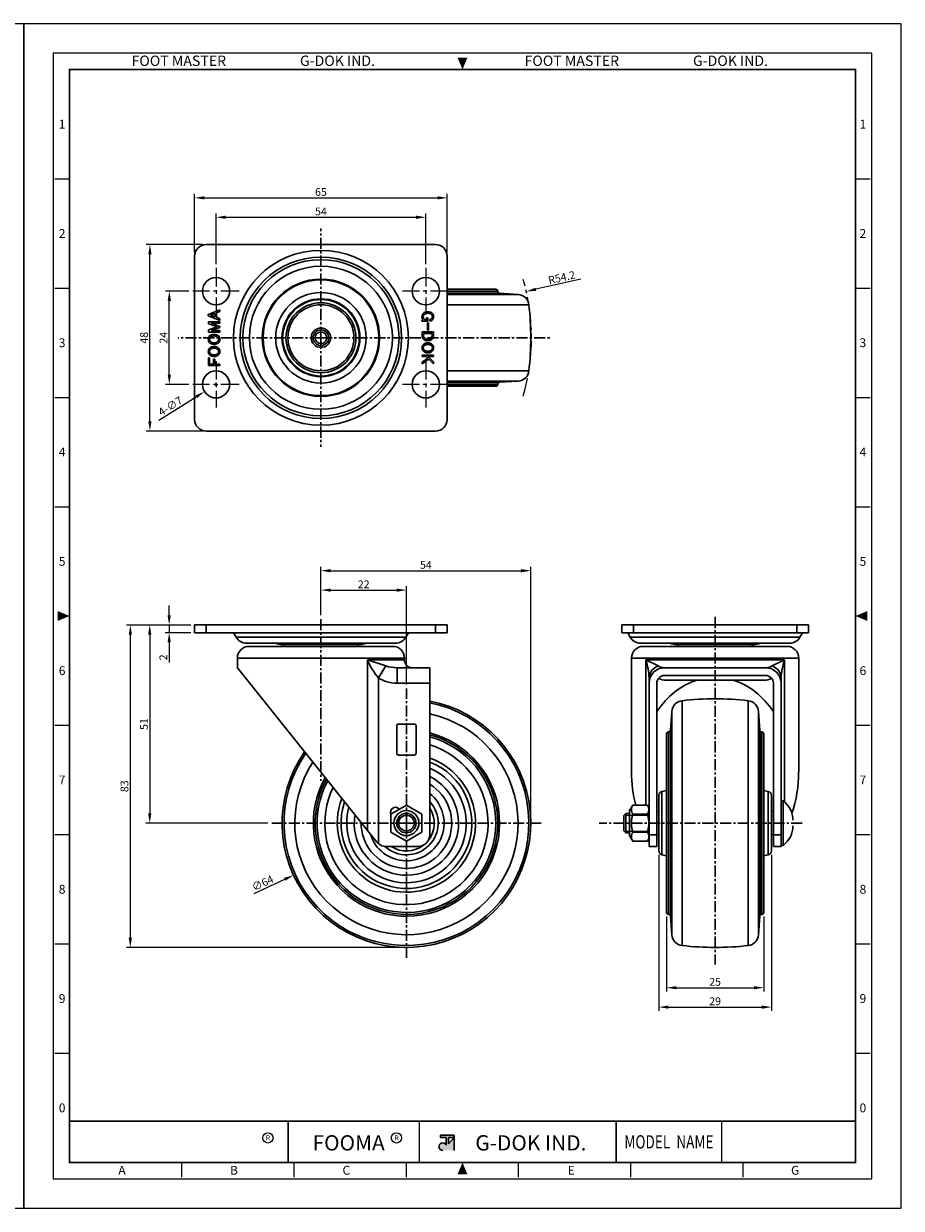
# Model space of a CAD drawing. Units: millimetres. Extents: x 0 to 1129, y 0 to 305.
# Drawn here: x 226 to 452, y 0 to 305 of the extents above; entities that cross this region are included whole.
import ezdxf
from ezdxf.enums import TextEntityAlignment as Align

# ---------------------------------------------------------------- set-up
doc = ezdxf.new("R2010")
doc.units = ezdxf.units.MM
doc.header["$LTSCALE"] = 0.3
for name, pattern in [('CENTER', [50.8, 31.75, -6.35, 6.35, -6.35]), ('HIDDEN2', [0.1875, 0.125, -0.0625]), ('PHANTOM2', [31.75, 15.875, -3.175, 3.175, -3.175, 3.175, -3.175])]:
    doc.linetypes.add(name, pattern=pattern)
doc.layers.get('0').update_dxf_attribs({"color": 3})
for name, color, linetype, lineweight in [('AM_4', 3, 'Continuous', 15), ('AM_7', 1, 'CENTER', 15), ('AM_VIS', 3, 'Continuous', 30)]:
    doc.layers.add(name, color=color, linetype=linetype, lineweight=lineweight)
doc.styles.add('DIM TEXT STYLE', font='romans.shx', dxfattribs={"oblique": 15, "bigfont": 'whgtxt.shx'})
doc.styles.add('GDD', font='romans.shx', dxfattribs={"oblique": 15, "bigfont": 'whgtxt.shx'})
doc.styles.add('SECTION', font='swissli.ttf', dxfattribs={"height": 3})
doc.styles.add('홈피용footmaster', font='txt')
doc.styles.add('홈피용이름', font='swissli.ttf')
doc.dimstyles.new('GDOK', dxfattribs={"dimscale": 2, "dimtxt": 2, "dimasz": 2.5, "dimexe": 1, "dimexo": 1, "dimgap": 0.5, "dimtad": 1, "dimdsep": 46, "dimtxsty": 'GDD', "dimcen": 0, "dimclrd": 1, "dimclre": 1, "dimclrt": 4, "dimazin": 2, "dimtfac": 0.5, "dimtmove": 0, "dimatfit": 3, "dimfxl": 1, "dimfrac": 2, "dimtolj": 1, "dimarcsym": 0})
doc.dimstyles.new('GDOK$0', dxfattribs={"dimscale": 2, "dimtxt": 2, "dimasz": 2, "dimexe": 1, "dimexo": 1, "dimtad": 1, "dimdsep": 46, "dimtxsty": 'DIM TEXT STYLE', "dimcen": 2, "dimclrd": 1, "dimclre": 1, "dimclrt": 4, "dimadec": 0, "dimazin": 0, "dimtm": 1e-09, "dimtfac": 0.5, "dimtmove": 0, "dimatfit": 3, "dimfxl": 1, "dimfrac": 2, "dimtolj": 1, "dimarcsym": 0})
doc.dimstyles.new('GDOK$3', dxfattribs={"dimscale": 2, "dimtxt": 2, "dimasz": 2.5, "dimexe": 1, "dimexo": 1, "dimgap": 0.5, "dimtad": 1, "dimdsep": 46, "dimtxsty": 'GDD', "dimcen": 0.5, "dimclrd": 1, "dimclre": 1, "dimclrt": 4, "dimazin": 2, "dimtfac": 0.5, "dimtofl": 0, "dimtmove": 0, "dimatfit": 3, "dimfxl": 1, "dimfrac": 2, "dimtolj": 1, "dimarcsym": 0})
doc.dimstyles.new('GDOK$4', dxfattribs={"dimscale": 2, "dimtxt": 2, "dimasz": 2.5, "dimexe": 1, "dimexo": 1, "dimgap": 0.5, "dimtad": 1, "dimdsep": 46, "dimtxsty": 'GDD', "dimcen": 0.5, "dimclrd": 1, "dimclre": 1, "dimclrt": 4, "dimazin": 2, "dimtfac": 0.5, "dimtofl": 0, "dimtmove": 0, "dimatfit": 3, "dimfxl": 1, "dimfrac": 2, "dimtolj": 1, "dimarcsym": 0})

# ---------------------------------------------------------------- blocks, each defined once
blk = doc.blocks.new('*D83')
at = {"color": 1, "lineweight": -2}
for p, q in [((268.37, 236.09), (262.33, 236.09)), ((263.33, 214.59), (263.33, 233.59)), ((268.37, 212.09), (262.33, 212.09))]:
    blk.add_line(p, q, dxfattribs=at)
at = {"color": 1}
for points in [[(262.91, 233.59), (263.75, 233.59), (263.33, 236.09)], [(262.91, 214.59), (263.75, 214.59), (263.33, 212.09)]]:
    blk.add_solid(points, dxfattribs=at)
at = {"layer": 'Defpoints', "color": 0}
for p in [(263.33, 236.09), (269.37, 236.09), (269.37, 212.09)]:
    blk.add_point(p, dxfattribs=at)
at = {"color": 4, "insert": (261.83, 224.09), "char_height": 2, "attachment_point": 5, "rotation": 90, "style": 'GDD'}
blk.add_mtext('\\A1;24', dxfattribs=at)
blk = doc.blocks.new('*D84')
at = {"color": 1, "lineweight": -2}
for p, q in [((271.85, 248.09), (257.33, 248.09)), ((258.33, 202.59), (258.33, 245.59)), ((271.85, 200.09), (257.33, 200.09))]:
    blk.add_line(p, q, dxfattribs=at)
at = {"color": 1}
for points in [[(257.91, 245.59), (258.75, 245.59), (258.33, 248.09)], [(257.91, 202.59), (258.75, 202.59), (258.33, 200.09)]]:
    blk.add_solid(points, dxfattribs=at)
at = {"layer": 'Defpoints', "color": 0}
for p in [(258.33, 248.09), (272.85, 248.09), (272.85, 200.09)]:
    blk.add_point(p, dxfattribs=at)
at = {"color": 4, "insert": (256.83, 224.09), "char_height": 2, "attachment_point": 5, "rotation": 90, "style": 'GDD'}
blk.add_mtext('\\A1;48', dxfattribs=at)
blk = doc.blocks.new('*D85')
at = {"color": 1, "lineweight": -2}
for p, q in [((275.35, 243.07), (275.35, 256.11)), ((277.85, 255.11), (326.85, 255.11)), ((329.35, 243.07), (329.35, 256.11))]:
    blk.add_line(p, q, dxfattribs=at)
at = {"color": 1}
for points in [[(277.85, 255.53), (277.85, 254.69), (275.35, 255.11)], [(326.85, 255.53), (326.85, 254.69), (329.35, 255.11)]]:
    blk.add_solid(points, dxfattribs=at)
at = {"layer": 'Defpoints', "color": 0}
for p in [(329.35, 255.11), (275.35, 242.07), (329.35, 242.07)]:
    blk.add_point(p, dxfattribs=at)
at = {"color": 4, "insert": (302.35, 256.61), "char_height": 2, "attachment_point": 5, "style": 'GDD'}
blk.add_mtext('\\A1;54', dxfattribs=at)
blk = doc.blocks.new('*D86')
at = {"color": 1, "lineweight": -2}
for p, q in [((269.85, 246.09), (269.85, 261.11)), ((272.35, 260.11), (332.35, 260.11)), ((334.85, 246.09), (334.85, 261.11))]:
    blk.add_line(p, q, dxfattribs=at)
at = {"color": 1}
for points in [[(272.35, 260.53), (272.35, 259.69), (269.85, 260.11)], [(332.35, 260.53), (332.35, 259.69), (334.85, 260.11)]]:
    blk.add_solid(points, dxfattribs=at)
at = {"layer": 'Defpoints', "color": 0}
for p in [(334.85, 260.11), (269.85, 245.09), (334.85, 245.09)]:
    blk.add_point(p, dxfattribs=at)
at = {"color": 4, "insert": (302.35, 261.61), "char_height": 2, "attachment_point": 5, "style": 'GDD'}
blk.add_mtext('\\A1;65', dxfattribs=at)
blk = doc.blocks.new('*D87')
at = {"color": 1, "lineweight": -2}
for p, q in [((274.85, 212.09), (275.85, 212.09)), ((275.35, 211.59), (275.35, 212.59)), ((260.62, 202.86), (270.26, 208.9))]:
    blk.add_line(p, q, dxfattribs=at)
at = {"color": 1}
blk.add_solid([(270.04, 209.26), (270.48, 208.55), (272.38, 210.23)], dxfattribs=at)
at = {"layer": 'Defpoints', "color": 0}
for p in [(278.31, 213.95), (272.38, 210.23)]:
    blk.add_point(p, dxfattribs=at)
at = {"color": 4, "insert": (263.59, 206.49), "char_height": 2, "attachment_point": 5, "rotation": 32.0708, "style": 'GDD'}
blk.add_mtext('\\A1;4-∅7', dxfattribs=at)
blk = doc.blocks.new('*D88')
at = {"color": 1, "lineweight": -2}
for p, q in [((369.19, 239.17), (357.65, 236.57)), ((301.85, 224.09), (302.85, 224.09)), ((302.35, 223.59), (302.35, 224.59))]:
    blk.add_line(p, q, dxfattribs=at)
at = {"color": 1}
blk.add_solid([(357.55, 236.97), (357.74, 236.16), (355.21, 236.01)], dxfattribs=at)
at = {"layer": 'Defpoints', "color": 0}
for p in [(355.21, 236.01), (302.35, 224.09)]:
    blk.add_point(p, dxfattribs=at)
at = {"color": 4, "insert": (364.31, 239.61), "char_height": 2, "attachment_point": 5, "rotation": 12.7131, "style": 'GDD'}
blk.add_mtext('\\A1;R54.2', dxfattribs=at)
blk = doc.blocks.new('*D89')
at = {"color": 1, "lineweight": -2}
for p, q in [((263.29, 152.65), (263.29, 155.15)), ((268.85, 150.15), (262.29, 150.15)), ((263.29, 150.15), (263.29, 148.15)), ((268.85, 148.15), (262.29, 148.15)), ((263.29, 145.65), (263.29, 140.48))]:
    blk.add_line(p, q, dxfattribs=at)
at = {"color": 1}
for points in [[(262.87, 152.65), (263.71, 152.65), (263.29, 150.15)], [(262.87, 145.65), (263.71, 145.65), (263.29, 148.15)]]:
    blk.add_solid(points, dxfattribs=at)
at = {"layer": 'Defpoints', "color": 0}
for p in [(269.85, 150.15), (263.29, 148.15), (269.85, 148.15)]:
    blk.add_point(p, dxfattribs=at)
at = {"color": 4, "insert": (261.79, 141.82), "char_height": 2, "attachment_point": 5, "rotation": 90, "style": 'GDD'}
blk.add_mtext('\\A1;2', dxfattribs=at)
blk = doc.blocks.new('*D90')
at = {"color": 1, "lineweight": -2}
for p, q in [((268.85, 150.15), (257.29, 150.15)), ((258.29, 147.65), (258.29, 101.65)), ((288.68, 99.15), (257.29, 99.15))]:
    blk.add_line(p, q, dxfattribs=at)
at = {"color": 1}
for points in [[(257.87, 147.65), (258.71, 147.65), (258.29, 150.15)], [(257.87, 101.65), (258.71, 101.65), (258.29, 99.15)]]:
    blk.add_solid(points, dxfattribs=at)
at = {"layer": 'Defpoints', "color": 0}
for p in [(269.85, 150.15), (258.29, 99.15), (289.68, 99.15)]:
    blk.add_point(p, dxfattribs=at)
at = {"color": 4, "insert": (256.79, 124.65), "char_height": 2, "attachment_point": 5, "rotation": 90, "style": 'GDD'}
blk.add_mtext('\\A1;51', dxfattribs=at)
blk = doc.blocks.new('*D91')
at = {"color": 1, "lineweight": -2}
for p, q in [((268.85, 150.15), (252.29, 150.15)), ((253.29, 147.65), (253.29, 69.65)), ((323.35, 67.15), (252.29, 67.15))]:
    blk.add_line(p, q, dxfattribs=at)
at = {"color": 1}
for points in [[(252.87, 147.65), (253.71, 147.65), (253.29, 150.15)], [(252.87, 69.65), (253.71, 69.65), (253.29, 67.15)]]:
    blk.add_solid(points, dxfattribs=at)
at = {"layer": 'Defpoints', "color": 0}
for p in [(269.85, 150.15), (253.29, 67.15), (324.35, 67.15)]:
    blk.add_point(p, dxfattribs=at)
at = {"color": 4, "insert": (251.79, 108.65), "char_height": 2, "attachment_point": 5, "rotation": 90, "style": 'GDD'}
blk.add_mtext('\\A1;83', dxfattribs=at)
blk = doc.blocks.new('*D92')
at = {"color": 1, "lineweight": -2}
for p, q in [((302.35, 152.65), (302.35, 160.13)), ((304.85, 159.13), (321.85, 159.13)), ((324.35, 134.82), (324.35, 160.13))]:
    blk.add_line(p, q, dxfattribs=at)
at = {"color": 1}
for points in [[(304.85, 159.55), (304.85, 158.71), (302.35, 159.13)], [(321.85, 159.55), (321.85, 158.71), (324.35, 159.13)]]:
    blk.add_solid(points, dxfattribs=at)
at = {"layer": 'Defpoints', "color": 0}
for p in [(324.35, 159.13), (302.35, 151.65), (324.35, 133.82)]:
    blk.add_point(p, dxfattribs=at)
at = {"color": 4, "insert": (313.35, 160.63), "char_height": 2, "attachment_point": 5, "style": 'GDD'}
blk.add_mtext('\\A1;22', dxfattribs=at)
blk = doc.blocks.new('*D93')
at = {"color": 1, "lineweight": -2}
for p, q in [((302.35, 152.65), (302.35, 165.13)), ((356.35, 100.15), (356.35, 165.13)), ((304.85, 164.13), (353.85, 164.13))]:
    blk.add_line(p, q, dxfattribs=at)
at = {"color": 1}
for points in [[(304.85, 164.55), (304.85, 163.71), (302.35, 164.13)], [(353.85, 164.55), (353.85, 163.71), (356.35, 164.13)]]:
    blk.add_solid(points, dxfattribs=at)
at = {"layer": 'Defpoints', "color": 0}
for p in [(356.35, 164.13), (302.35, 151.65), (356.35, 99.15)]:
    blk.add_point(p, dxfattribs=at)
at = {"color": 4, "insert": (329.35, 165.63), "char_height": 2, "attachment_point": 5, "style": 'GDD'}
blk.add_mtext('\\A1;54', dxfattribs=at)
blk = doc.blocks.new('*D94')
at = {"color": 1, "lineweight": -2}
for p, q in [((323.85, 99.15), (324.85, 99.15)), ((324.35, 98.65), (324.35, 99.65)), ((285.19, 81.07), (293.02, 84.69))]:
    blk.add_line(p, q, dxfattribs=at)
at = {"color": 1}
blk.add_solid([(292.85, 85.07), (293.2, 84.31), (295.29, 85.74)], dxfattribs=at)
at = {"layer": 'Defpoints', "color": 0}
for p in [(353.4, 112.57), (295.29, 85.74)]:
    blk.add_point(p, dxfattribs=at)
at = {"color": 4, "insert": (287.34, 83.72), "char_height": 2, "attachment_point": 5, "rotation": 24.7822, "style": 'GDD'}
blk.add_mtext('\\A1;∅64', dxfattribs=at)
blk = doc.blocks.new('*D130')
at = {"color": 1, "lineweight": -2}
for p, q in [((391.29, 75.15), (391.29, 55.79)), ((416.29, 75.15), (416.29, 55.79)), ((393.79, 56.79), (413.79, 56.79))]:
    blk.add_line(p, q, dxfattribs=at)
at = {"color": 1}
for points in [[(393.79, 57.2), (393.79, 56.37), (391.29, 56.79)], [(413.79, 57.2), (413.79, 56.37), (416.29, 56.79)]]:
    blk.add_solid(points, dxfattribs=at)
at = {"layer": 'Defpoints', "color": 0}
for p in [(391.29, 76.15), (416.29, 76.15), (416.29, 56.79)]:
    blk.add_point(p, dxfattribs=at)
at = {"color": 4, "insert": (403.79, 58.29), "char_height": 2, "attachment_point": 5, "style": 'GDD'}
blk.add_mtext('\\A1;25', dxfattribs=at)
blk = doc.blocks.new('*D131')
at = {"color": 1, "lineweight": -2}
for p, q in [((389.29, 90.98), (389.29, 50.79)), ((418.29, 90.98), (418.29, 50.79)), ((391.79, 51.79), (415.79, 51.79))]:
    blk.add_line(p, q, dxfattribs=at)
at = {"color": 1}
for points in [[(391.79, 52.2), (391.79, 51.37), (389.29, 51.79)], [(415.79, 52.2), (415.79, 51.37), (418.29, 51.79)]]:
    blk.add_solid(points, dxfattribs=at)
at = {"layer": 'Defpoints', "color": 0}
for p in [(389.29, 91.98), (418.29, 91.98), (418.29, 51.79)]:
    blk.add_point(p, dxfattribs=at)
at = {"color": 4, "insert": (403.79, 53.29), "char_height": 2, "attachment_point": 5, "style": 'GDD'}
blk.add_mtext('\\A1;29', dxfattribs=at)
blk = doc.blocks.new('FORMAT-홈피용-VER')
at = {"layer": 'AM_VIS'}
h = blk.add_hatch(color=1, dxfattribs=at)
h.paths.add_polyline_path([(143.76, 23.97), (145.7, 23.97), (143.76, 21.77)], flags=16)
edge = h.paths.add_edge_path()
edge.add_line((141.04, 24.75), (141.04, 23.97))
edge.add_line((141.04, 23.97), (142.99, 23.97))
edge.add_line((142.99, 23.97), (142.99, 21.43))
edge.add_arc((141.82, 20.87), 1.29, 25.8419, 270)
edge.add_line((141.82, 19.57), (145.7, 19.57))
edge.add_line((145.7, 19.57), (145.7, 24.75))
edge.add_line((145.7, 24.75), (141.04, 24.75))
at = {"color": 8}
for p, q in [((10.5, 348.5), (15.5, 348.5)), ((281.5, 348.5), (286.5, 348.5)), ((10.5, 311.5), (15.5, 311.5)), ((281.5, 311.5), (286.5, 311.5)), ((10.5, 274.5), (15.5, 274.5)), ((281.5, 274.5), (286.5, 274.5)), ((10.5, 237.5), (15.5, 237.5)), ((281.5, 237.5), (286.5, 237.5)), ((10.5, 163.5), (15.5, 163.5)), ((281.5, 163.5), (286.5, 163.5)), ((10.5, 126.5), (15.5, 126.5)), ((281.5, 126.5), (286.5, 126.5)), ((10.5, 89.5), (15.5, 89.5)), ((281.5, 89.5), (286.5, 89.5)), ((10.5, 52.5), (15.5, 52.5)), ((281.5, 52.5), (286.5, 52.5)), ((53.5, 10.5), (53.5, 15.5)), ((91.5, 10.5), (91.5, 15.5)), ((129.5, 10.5), (129.5, 15.5)), ((167.5, 10.5), (167.5, 15.5)), ((205.5, 10.5), (205.5, 15.5)), ((243.5, 10.5), (243.5, 15.5))]:
    blk.add_line(p, q, dxfattribs=at)
at = {"color": 9}
for p, q in [((89.5, 15.5), (89.5, 29.5)), ((133.9, 15.5), (133.9, 29.5))]:
    blk.add_line(p, q, dxfattribs=at)
blk.add_lwpolyline([(0, 401), (0, 0), (297, 0), (297, 401)], close=True)
at = {"color": 5}
blk.add_lwpolyline([(10, 391), (10, 10), (287, 10), (287, 391)], close=True, dxfattribs=at)
at = {"const_width": 0.5}
blk.add_lwpolyline([(15.5, 385.5), (15.5, 15.5), (281.5, 15.5), (281.5, 385.5)], close=True, dxfattribs=at)
blk.add_lwpolyline([(200.5, 15.5), (200.5, 29.5), (15.5, 29.5)], dxfattribs=at)
for points in [[(89.5, 29.5, 0.5, 0.5, 0), (89.5, 15.5, 0.37, 0.37, 0)], [(133.9, 29.5, 0.5, 0.5, 0), (133.9, 15.5, 0.37, 0.37, 0)]]:
    blk.add_lwpolyline(points, format="xyseb")
at = {"color": 1}
for centre in [(82.66, 23.83), (82.66, 23.83), (126.14, 23.83)]:
    blk.add_circle(centre, 1.73, dxfattribs=at)
for points in [[(150.17, 389.5), (146.83, 389.5), (148.5, 385.5)], [(11.5, 202.17), (11.5, 198.83), (15.5, 200.5)], [(285.5, 202.17), (285.5, 198.83), (281.5, 200.5)], [(150.17, 11.5), (146.83, 11.5), (148.5, 15.5)]]:
    blk.add_solid(points, dxfattribs=at)
at = {"layer": 'AM_VIS', "color": 1, "ltscale": 25.4}
for p, q in [((141.04, 24.75), (145.7, 24.75)), ((141.04, 24.75), (141.04, 23.97)), ((145.7, 24.75), (145.7, 19.57)), ((141.04, 23.97), (142.99, 23.97)), ((142.99, 23.97), (142.99, 21.43)), ((143.76, 23.97), (143.76, 21.77)), ((145.7, 23.97), (143.76, 21.77)), ((143.76, 23.97), (145.7, 23.97))]:
    blk.add_line(p, q, dxfattribs=at)
blk.add_arc((141.82, 20.87), 1.29, 25.8419, 270, dxfattribs=at)
at = {"color": 8, "style": '홈피용footmaster'}
for s, p in [('FOOT MASTER', (36.5, 390.2)), ('G-DOK IND.', (93.5, 390.2)), ('FOOT MASTER', (169.5, 390.2)), ('G-DOK IND.', (226.5, 390.2))]:
    blk.add_text(s, height=3.5, dxfattribs=at).set_placement(p, align=Align.TOP_LEFT)
at = {"color": 8, "style": 'SECTION'}
for s, p in [('1', (13, 367)), ('1', (284, 367)), ('2', (13, 330)), ('2', (284, 330)), ('3', (13, 293)), ('3', (284, 293)), ('4', (13, 256)), ('4', (284, 256)), ('5', (13, 219)), ('5', (284, 219)), ('6', (13, 182)), ('6', (284, 182)), ('7', (13, 145)), ('7', (284, 145)), ('8', (13, 108)), ('8', (284, 108)), ('9', (13, 71)), ('9', (284, 71)), ('0', (13, 34)), ('0', (284, 34))]:
    blk.add_text(s, height=3, dxfattribs=at).set_placement(p, align=Align.MIDDLE_CENTER)
at = {"color": 1, "style": '홈피용footmaster'}
for s, height, p in [('R', 1.73, (82.66, 23.83)), ('FOOMA', 5.18, (109.97, 22.16)), ('R', 1.73, (126.14, 23.83)), ('G-DOK IND.', 5.18, (171.64, 22.16))]:
    blk.add_text(s, height=height, dxfattribs=at).set_placement(p, align=Align.MIDDLE_CENTER)
at = {"color": 8, "style": 'SECTION'}
for s, p in [('A', (34.5, 12.87)), ('B', (72.5, 12.87)), ('C', (110.5, 12.87)), ('E', (186.5, 12.87)), ('G', (262.5, 12.87))]:
    blk.add_text(s, height=3, dxfattribs=at).set_placement(p, align=Align.MIDDLE_RIGHT)

msp = doc.modelspace()

# ---------------------------------------------------------------- linework, layer by layer
msp.add_lwpolyline([(378.32, 22.433, 0.38, 0.38, 0), (439.916, 22.433, 0.272, 0.272, 0)], format="xyseb")
at = {"const_width": 0.38}
msp.add_lwpolyline([(405.479, 22.433), (405.479, 11.787)], dxfattribs=at)
at = {"color": 5, "linetype": 'PHANTOM2'}
msp.add_arc((302.347, 224.09), 54.188, 343.92981, 16.07019, dxfattribs=at)
at = {"layer": 'AM_4', "linetype": 'HIDDEN2'}
for p, q in [((380.79, 101.209), (386.29, 101.209)), ((380.79, 97.099), (386.29, 97.099))]:
    msp.add_line(p, q, dxfattribs=at)
msp.add_circle((324.347, 99.154), 2.055, dxfattribs=at)
at = {"layer": 'AM_7', "ltscale": 0.5}
for p, q in [((275.347, 242.068), (275.347, 230.112)), ((329.347, 242.068), (329.347, 230.112)), ((281.325, 236.09), (269.369, 236.09)), ((335.325, 236.09), (323.369, 236.09)), ((275.347, 218.068), (275.347, 206.112)), ((329.347, 218.068), (329.347, 206.112)), ((281.325, 212.09), (269.369, 212.09)), ((335.325, 212.09), (323.369, 212.09))]:
    msp.add_line(p, q, dxfattribs=at)
at = {"layer": 'AM_VIS', "color": 5, "linetype": 'CENTER', "ltscale": 0.3}
for p, q in [((302.347, 224.09), (302.347, 252.197)), ((302.347, 224.09), (265.583, 224.09)), ((302.347, 224.09), (361.329, 224.09)), ((302.347, 224.09), (302.347, 195.982)), ((302.347, 151.654), (302.347, 110.07)), ((403.79, 152.228), (403.79, 62.789)), ((324.347, 99.154), (324.347, 133.824)), ((324.347, 99.154), (289.678, 99.154)), ((324.347, 99.154), (359.017, 99.154)), ((324.347, 99.154), (324.347, 64.484)), ((426.208, 99.154), (373.913, 99.154))]:
    msp.add_line(p, q, dxfattribs=at)
at = {"layer": 'AM_VIS'}
for p, q in [((272.847, 248.09), (331.847, 248.09)), ((269.847, 203.09), (269.847, 245.09)), ((334.847, 245.09), (334.847, 203.09)), ((334.847, 236.59), (347.347, 236.59)), ((334.847, 236.09), (347.847, 236.09)), ((334.847, 236.058), (347.847, 236.058)), ((334.847, 235.559), (348.315, 235.559)), ((334.847, 235.25), (353.077, 235.25)), ((347.847, 236.09), (347.847, 236.058)), ((348.315, 235.559), (353.077, 235.25)), ((334.847, 232.596), (355.863, 232.596)), ((334.847, 215.583), (355.863, 215.583)), ((334.847, 212.93), (353.077, 212.93)), ((334.847, 212.62), (348.315, 212.62)), ((334.847, 212.121), (347.847, 212.121)), ((334.847, 212.09), (347.847, 212.09)), ((334.847, 211.59), (347.347, 211.59)), ((347.847, 212.121), (347.847, 212.09)), ((348.315, 212.62), (353.077, 212.93)), ((331.847, 200.09), (272.847, 200.09)), ((269.847, 150.154), (272.847, 150.154)), ((269.847, 150.154), (269.847, 148.154)), ((331.847, 150.154), (272.847, 150.154)), ((272.847, 150.154), (272.847, 148.154)), ((331.847, 150.154), (334.847, 150.154)), ((331.847, 150.154), (331.847, 148.154)), ((334.847, 150.154), (334.847, 148.154)), ((379.79, 150.154), (382.79, 150.154)), ((379.79, 150.154), (379.79, 148.154)), ((424.79, 150.154), (382.79, 150.154)), ((382.79, 150.154), (382.79, 148.154)), ((424.79, 150.154), (427.79, 150.154)), ((424.79, 150.154), (424.79, 148.154)), ((427.79, 150.154), (427.79, 148.154)), ((272.847, 148.154), (269.847, 148.154)), ((272.847, 148.154), (331.847, 148.154)), ((280.526, 146.979), (279.847, 148.154)), ((324.169, 146.979), (280.526, 146.979)), ((324.169, 146.979), (324.847, 148.154)), ((334.847, 148.154), (331.847, 148.154)), ((382.79, 148.154), (379.79, 148.154)), ((381.968, 146.979), (381.29, 148.154)), ((425.611, 146.979), (381.968, 146.979)), ((382.79, 148.154), (424.79, 148.154)), ((427.79, 148.154), (424.79, 148.154)), ((425.611, 146.979), (426.29, 148.154)), ((283.124, 145.479), (321.571, 145.479)), ((283.847, 144.652), (320.847, 144.652)), ((312.374, 145.152), (292.321, 145.152)), ((384.566, 145.479), (423.013, 145.479)), ((385.29, 144.652), (422.29, 144.652)), ((413.816, 145.152), (393.763, 145.152)), ((280.847, 141.652), (323.847, 141.652)), ((280.847, 141.652), (280.847, 139.154)), ((314.333, 141.154), (323.847, 141.154)), ((314.333, 141.154), (314.333, 97.271)), ((314.333, 141.154), (319.03, 139.604)), ((323.847, 141.652), (323.847, 141.154)), ((382.29, 141.652), (425.29, 141.652)), ((382.29, 141.652), (382.29, 112.263)), ((385.94, 141.153), (389.11, 139.619)), ((385.941, 141.154), (421.639, 141.154)), ((385.941, 141.154), (385.941, 103.773)), ((418.469, 139.619), (421.639, 141.153)), ((421.639, 104.627), (421.639, 141.154)), ((425.29, 141.652), (425.29, 112.263)), ((314.333, 97.271), (280.847, 139.154)), ((317.121, 136.528), (319.033, 139.612)), ((321.924, 135.154), (321.924, 139.154)), ((330.347, 139.154), (321.924, 139.154)), ((330.347, 139.154), (330.347, 135.154)), ((416.79, 139.154), (390.79, 139.154)), ((317.121, 93.871), (317.121, 136.528)), ((321.924, 135.154), (330.347, 135.154)), ((330.347, 135.154), (330.347, 96.154)), ((386.79, 136.528), (386.79, 135.154)), ((386.79, 135.154), (386.79, 96.154)), ((388.79, 96.154), (388.79, 135.154)), ((390.79, 137.154), (416.79, 137.154)), ((416.392, 135.952), (391.188, 135.952)), ((418.79, 135.154), (418.79, 96.154)), ((420.79, 136.528), (420.79, 135.154)), ((420.79, 96.154), (420.79, 135.154)), ((395.283, 130.67), (395.283, 67.638)), ((412.296, 130.67), (412.296, 67.638)), ((392.32, 123.121), (392.63, 127.884)), ((392.63, 127.884), (392.63, 70.424)), ((414.95, 127.884), (414.95, 70.424)), ((415.259, 123.121), (414.95, 127.884)), ((321.847, 117.154), (321.847, 124.154)), ((322.347, 124.654), (326.347, 124.654)), ((326.847, 124.154), (326.847, 117.154)), ((391.29, 122.154), (391.29, 76.154)), ((391.79, 122.654), (391.79, 75.654)), ((391.821, 122.654), (391.79, 122.654)), ((391.821, 122.654), (391.821, 75.654)), ((392.32, 123.121), (392.32, 75.186)), ((415.259, 123.121), (415.259, 75.186)), ((415.758, 122.654), (415.758, 75.654)), ((415.79, 122.654), (415.758, 122.654)), ((415.79, 122.654), (415.79, 75.654)), ((416.29, 122.154), (416.29, 76.154)), ((326.347, 116.654), (322.347, 116.654)), ((390.103, 107.309), (391.29, 107.535)), ((390.103, 107.309), (390.103, 90.999)), ((417.477, 107.309), (416.29, 107.535)), ((417.477, 107.309), (417.477, 90.999)), ((320.347, 101.463), (324.347, 103.773)), ((324.347, 103.773), (328.347, 101.463)), ((381.79, 102.373), (382.598, 103.773)), ((386.375, 103.773), (382.598, 103.773)), ((386.79, 103.054), (386.375, 103.773)), ((389.29, 106.326), (389.29, 91.981)), ((418.29, 106.326), (418.29, 91.981)), ((421.29, 104.904), (420.79, 104.904)), ((421.29, 104.904), (421.29, 93.404)), ((320.347, 101.463), (320.347, 96.844)), ((322.403, 102.866), (322.54, 102.729)), ((328.347, 101.463), (328.347, 96.844)), ((380.29, 101.154), (380.79, 101.654)), ((380.29, 97.154), (380.29, 101.154)), ((380.79, 101.654), (380.79, 96.654)), ((381.79, 101.654), (380.79, 101.654)), ((381.79, 102.373), (381.79, 95.935)), ((386.375, 101.463), (382.598, 101.463)), ((389.29, 102.154), (388.79, 102.154)), ((418.79, 102.154), (418.29, 102.154)), ((314.333, 97.271), (316.724, 94.281)), ((320.347, 96.844), (324.347, 94.535)), ((324.347, 94.535), (328.347, 96.844)), ((380.29, 97.154), (380.79, 96.654)), ((381.79, 96.654), (380.79, 96.654)), ((381.79, 95.935), (382.598, 94.535)), ((386.375, 96.844), (382.598, 96.844)), ((386.375, 94.535), (382.598, 94.535)), ((386.79, 95.254), (386.375, 94.535)), ((388.79, 96.154), (386.79, 96.154)), ((386.79, 93.154), (386.79, 96.154)), ((389.29, 96.154), (388.79, 96.154)), ((388.79, 96.154), (388.79, 93.154)), ((418.79, 96.154), (418.29, 96.154)), ((418.79, 93.154), (418.79, 96.154)), ((420.79, 96.154), (418.79, 96.154)), ((420.79, 96.154), (420.79, 93.154)), ((319.067, 93.154), (327.347, 93.154)), ((386.775, 94.281), (386.791, 93.871)), ((386.79, 93.154), (388.79, 93.154)), ((418.79, 93.154), (420.79, 93.154)), ((421.29, 93.404), (420.79, 93.404)), ((390.103, 90.999), (391.29, 90.773)), ((417.477, 90.999), (416.29, 90.773)), ((391.821, 75.654), (391.79, 75.654)), ((392.32, 75.186), (392.63, 70.424)), ((415.259, 75.186), (414.95, 70.424)), ((415.79, 75.654), (415.758, 75.654))]:
    msp.add_line(p, q, dxfattribs=at)
at = {"layer": 'AM_VIS', "color": 5}
for p, q in [((273.347, 230.092), (276.33, 231.265)), ((273.347, 229.747), (273.347, 230.092)), ((276.33, 228.575), (273.347, 229.747)), ((275.106, 230.368), (273.916, 229.92)), ((273.916, 229.92), (275.106, 229.472)), ((275.106, 229.472), (275.106, 230.368)), ((276.33, 230.851), (275.433, 230.489)), ((275.433, 230.489), (275.433, 229.351)), ((275.433, 229.351), (276.33, 228.989)), ((276.33, 231.265), (276.33, 230.851)), ((276.33, 228.989), (276.33, 228.575)), ((328.347, 228.635), (328.639, 228.738)), ((329.256, 228.738), (329.53, 228.738)), ((329.53, 228.738), (329.53, 229.235)), ((329.53, 229.235), (329.856, 229.235)), ((329.856, 229.235), (329.856, 228.343)), ((330.353, 228.395), (330.353, 228.806)), ((273.382, 227.678), (273.382, 228.213)), ((273.382, 228.213), (276.33, 228.213)), ((275.675, 226.885), (273.382, 227.678)), ((273.382, 226.092), (275.675, 226.885)), ((273.382, 225.558), (273.382, 226.092)), ((276.33, 227.816), (274.071, 227.816)), ((274.071, 227.816), (276.33, 227.023)), ((276.33, 226.747), (274.071, 225.954)), ((274.071, 225.954), (276.33, 225.954)), ((276.33, 228.213), (276.33, 227.816)), ((276.33, 227.023), (276.33, 226.747)), ((276.33, 225.954), (276.33, 225.558)), ((328.347, 228.343), (328.347, 228.635)), ((329.856, 228.343), (328.347, 228.343)), ((329.753, 226.012), (329.753, 227.966)), ((329.753, 227.966), (330.027, 227.966)), ((330.027, 226.012), (329.753, 226.012)), ((330.027, 227.966), (330.027, 226.012)), ((276.33, 225.558), (273.382, 225.558)), ((328.382, 224.572), (328.382, 225.601)), ((328.382, 225.601), (331.313, 225.601)), ((330.987, 225.206), (328.707, 225.206)), ((328.707, 225.206), (328.707, 224.589)), ((330.987, 224.589), (330.987, 225.206)), ((331.313, 225.601), (331.313, 224.572)), ((328.382, 219.241), (328.382, 219.635)), ((328.382, 219.635), (331.313, 219.635)), ((331.313, 219.635), (331.313, 219.241)), ((273.382, 216.92), (273.382, 218.903)), ((273.382, 218.903), (273.709, 218.903)), ((276.33, 216.92), (273.382, 216.92)), ((273.709, 218.903), (273.709, 217.316)), ((273.709, 217.316), (274.675, 217.316)), ((274.675, 217.316), (274.675, 218.558)), ((274.675, 218.558), (275.002, 218.558)), ((275.002, 218.558), (275.002, 217.316)), ((275.002, 217.316), (276.33, 217.316)), ((276.33, 217.316), (276.33, 216.92)), ((329.479, 219.241), (328.382, 219.241)), ((328.382, 217.852), (329.873, 218.846)), ((330.147, 218.572), (328.382, 217.389)), ((328.382, 217.389), (328.382, 217.852)), ((329.873, 218.846), (329.479, 219.241)), ((331.313, 219.241), (329.976, 219.241)), ((329.976, 219.241), (331.313, 217.903)), ((331.313, 217.406), (330.147, 218.572)), ((331.313, 217.903), (331.313, 217.406))]:
    msp.add_line(p, q, dxfattribs=at)
at = {"layer": 'AM_VIS'}
for centre, radius in [((302.347, 224.09), 22.5), ((302.347, 224.09), 20.768), ((302.347, 224.09), 20.09), ((302.347, 224.09), 18.399), ((275.347, 236.09), 3.5), ((302.347, 224.09), 15.1), ((302.347, 224.09), 14.9), ((329.347, 236.09), 3.5), ((302.347, 224.09), 11.651), ((302.347, 224.09), 10.027), ((302.347, 224.09), 9.85), ((302.347, 224.09), 9), ((302.347, 224.09), 8.5), ((302.347, 224.09), 2.5), ((302.347, 224.09), 2), ((302.347, 224.09), 1.5), ((275.347, 212.09), 3.5), ((329.347, 212.09), 3.5), ((324.347, 99.154), 3.219), ((324.347, 99.154), 2.5), ((324.347, 99.154), 2)]:
    msp.add_circle(centre, radius, dxfattribs=at)
for centre, radius, start, end in [((272.847, 245.09), 3, 90, 180), ((331.847, 245.09), 3, 0, 90), ((347.347, 236.09), 0.5, 0, 90), ((348.347, 236.058), 0.5, 180, 266.27939), ((352.883, 232.256), 3, 6.51249, 86.27939), ((281.347, 224.09), 75, 353.48751, 6.51249), ((352.883, 215.924), 3, 273.72061, 353.48751), ((347.347, 212.09), 0.5, 270, 0), ((348.347, 212.121), 0.5, 93.72061, 180), ((272.847, 203.09), 3, 180, 270), ((331.847, 203.09), 3, 270, 0), ((283.124, 148.479), 3, 210, 270), ((321.571, 148.479), 3, 270, 330), ((384.566, 148.479), 3, 210, 270), ((423.013, 148.479), 3, 270, 330), ((283.847, 141.652), 3, 90, 180), ((292.321, 149.152), 4, 246.64959, 270), ((294.497, 146.658), 2.504, 216.98343, 233.25133), ((310.197, 146.658), 2.504, 306.74867, 323.01657), ((312.374, 149.152), 4, 270, 293.35041), ((320.847, 141.652), 3, 0, 90), ((385.29, 141.652), 3, 90, 180), ((393.763, 149.152), 4, 246.64959, 270), ((395.94, 146.658), 2.504, 216.98343, 233.25133), ((411.639, 146.658), 2.504, 306.74867, 323.01657), ((413.816, 149.152), 4, 270, 293.35041), ((422.29, 141.652), 3, 0, 90), ((332.144, 148.734), 19.357, 203.05358, 219.09175), ((325.847, 141.154), 2, 180, 270), ((369.164, 135.684), 17.645, 2.74267, 18.05914), ((438.415, 135.684), 17.645, 161.94086, 177.25733), ((322.07, 149.429), 10.276, 252.80825, 269.18388), ((390.79, 135.154), 4, 90, 180), ((390.916, 142.94), 3.788, 241.46449, 268.08219), ((416.663, 142.94), 3.788, 271.91781, 298.53551), ((416.79, 135.154), 4, 0, 90), ((321.964, 144.377), 9.223, 238.31886, 269.74976), ((390.79, 135.154), 2, 90, 180), ((391.188, 139.952), 4, 241.23074, 270), ((416.392, 139.952), 4, 270, 298.76926), ((416.79, 135.154), 2, 0, 90), ((403.79, 56.154), 75, 83.48751, 96.51249), ((324.347, 99.154), 32, 144.97257, 79.19308), ((324.347, 99.154), 31.516, 145.23052, 79.02508), ((395.623, 127.689), 3, 96.51249, 176.27939), ((411.956, 127.689), 3, 3.72061, 83.48751), ((324.347, 99.154), 28.73, 146.89295, 77.94559), ((324.347, 99.154), 23.968, 150.69149, 75.50246), ((322.347, 124.154), 0.5, 90, 180), ((326.347, 124.154), 0.5, 0, 90), ((391.79, 122.154), 0.5, 90, 180), ((391.821, 123.154), 0.5, 270, 356.27939), ((415.758, 123.154), 0.5, 183.72061, 270), ((415.79, 122.154), 0.5, 0, 90), ((324.347, 99.154), 23.5, 151.15394, 75.2075), ((324.347, 99.154), 23, 151.67113, 74.87833), ((324.347, 99.154), 21, 154.01152, 73.39845), ((324.347, 99.154), 21, 154.01152, 73.39845), ((324.347, 99.154), 17.792, 159.02008, 70.2918), ((322.347, 117.154), 0.5, 180, 270), ((326.347, 117.154), 0.5, 270, 0), ((324.347, 99.154), 16.819, 160.98398, 69.09939), ((324.347, 99.154), 15.363, 164.49193, 67.01104), ((324.347, 99.154), 13.416, 170.75917, 63.43402), ((324.347, 99.154), 11.655, 179.17354, 59.01589), ((324.347, 99.154), 9.69, 196.84164, 51.74415), ((390.29, 106.326), 1, 100.7843, 180), ((417.29, 106.326), 1, 0, 79.2157), ((324.347, 99.154), 8.155, 227.25923, 42.62855), ((417.581, 99.873), 6.25, 0, 53.60431), ((321.519, 101.982), 1.25, 45, 203.74017), ((324.347, 99.154), 7.172, 321.70244, 33.22464), ((417.581, 98.435), 6.25, 306.39569, 0), ((327.347, 96.154), 3, 270, 0), ((319.072, 96.158), 3.006, 218.65342, 229.52719), ((319.067, 96.154), 3, 229.53774, 270), ((324.347, 99.154), 7.172, 236.77536, 308.29756), ((390.29, 91.981), 1, 180, 259.2157), ((417.29, 91.981), 1, 280.7843, 0), ((391.79, 76.154), 0.5, 180, 270), ((391.821, 75.154), 0.5, 3.72061, 90), ((415.758, 75.154), 0.5, 90, 176.27939), ((415.79, 76.154), 0.5, 270, 0), ((395.623, 70.619), 3, 183.72061, 263.48751), ((411.956, 70.619), 3, 276.51249, 356.27939), ((403.79, 142.154), 75, 263.48751, 276.51249)]:
    msp.add_arc(centre, radius, start, end, dxfattribs=at)
for centre, major_axis, ratio, start_param, end_param in [((390.79, 136.528), (4, 0), 0.8498355, 2.0050543, 3.1415927), ((416.79, 136.528), (4, 0), 0.8498355, 0, 1.1365383), ((403.79, 112.263), (0, 24.39), 0.7995154, 0.2403114, 0.8776364), ((403.79, 112.263), (0, 24.39), 0.7995154, 5.4055489, 6.0428739), ((403.79, 112.263), (0, 26.891), 0.7995154, 1.5707963, 1.8920034), ((403.79, 112.263), (0, 26.891), 0.7995154, 4.3085082, 4.712389), ((381.79, 93.785), (0, 6.254), 0.7995154, 4.7917361, 4.9192501)]:
    msp.add_ellipse(centre, major_axis=major_axis, ratio=ratio, start_param=start_param, end_param=end_param, dxfattribs=at)
at = {"layer": 'AM_VIS', "color": 5}
for points in [[(328.347, 229.475), (328.347, 229.841), (328.462, 230.138), (328.69, 230.366)], [(328.639, 228.738), (328.444, 228.932), (328.347, 229.178), (328.347, 229.475)], [(328.896, 230.058), (328.747, 229.909), (328.673, 229.703), (328.673, 229.441)], [(328.673, 229.441), (328.673, 229.246), (328.736, 229.086), (328.862, 228.961)], [(328.69, 230.366), (328.976, 230.652), (329.359, 230.795), (329.839, 230.795)], [(328.862, 228.961), (328.987, 228.835), (329.119, 228.761), (329.256, 228.738)], [(329.839, 230.383), (329.427, 230.383), (329.113, 230.275), (328.896, 230.058)], [(329.839, 230.795), (330.342, 230.795), (330.724, 230.663), (330.987, 230.401)], [(330.799, 230.075), (330.593, 230.281), (330.273, 230.383), (329.839, 230.383)], [(330.353, 228.806), (330.547, 228.818), (330.707, 228.886), (330.833, 229.012)], [(331.022, 229.526), (331.022, 229.743), (330.947, 229.926), (330.799, 230.075)], [(330.833, 229.012), (330.959, 229.138), (331.022, 229.309), (331.022, 229.526)], [(330.987, 230.401), (331.227, 230.161), (331.347, 229.869), (331.347, 229.526)], [(331.347, 229.526), (331.347, 229.183), (331.239, 228.903), (331.022, 228.686)], [(331.022, 228.686), (330.839, 228.503), (330.616, 228.406), (330.353, 228.395)], [(273.347, 223.678), (273.347, 224.023), (273.468, 224.316), (273.709, 224.558)], [(273.709, 222.799), (273.468, 223.041), (273.347, 223.334), (273.347, 223.678)], [(273.933, 224.265), (273.761, 224.092), (273.675, 223.897), (273.675, 223.678)], [(273.675, 223.678), (273.675, 223.46), (273.761, 223.265), (273.933, 223.092)], [(273.709, 224.558), (273.985, 224.834), (274.365, 224.972), (274.847, 224.972)], [(274.847, 222.385), (274.365, 222.385), (273.985, 222.523), (273.709, 222.799)], [(274.847, 224.558), (274.433, 224.558), (274.129, 224.46), (273.933, 224.265)], [(273.933, 223.092), (274.129, 222.897), (274.433, 222.799), (274.847, 222.799)], [(274.847, 224.972), (275.33, 224.972), (275.709, 224.834), (275.985, 224.558)], [(275.761, 224.265), (275.566, 224.46), (275.261, 224.558), (274.847, 224.558)], [(274.847, 222.799), (275.261, 222.799), (275.566, 222.897), (275.761, 223.092)], [(275.985, 222.799), (275.709, 222.523), (275.33, 222.385), (274.847, 222.385)], [(276.02, 223.678), (276.02, 223.897), (275.933, 224.092), (275.761, 224.265)], [(275.761, 223.092), (275.933, 223.265), (276.02, 223.46), (276.02, 223.678)], [(275.985, 224.558), (276.227, 224.316), (276.347, 224.023), (276.347, 223.678)], [(276.347, 223.678), (276.347, 223.334), (276.227, 223.041), (275.985, 222.799)], [(328.707, 223.715), (328.49, 223.932), (328.382, 224.218), (328.382, 224.572)], [(328.707, 224.589), (328.707, 224.372), (328.776, 224.195), (328.913, 224.058)], [(329.822, 223.321), (329.342, 223.321), (328.97, 223.452), (328.707, 223.715)], [(328.724, 222.378), (328.999, 222.652), (329.376, 222.789), (329.856, 222.789)], [(328.913, 224.058), (329.13, 223.841), (329.433, 223.732), (329.822, 223.732)], [(329.822, 223.732), (330.233, 223.732), (330.542, 223.835), (330.747, 224.041)], [(330.953, 223.698), (330.702, 223.446), (330.324, 223.321), (329.822, 223.321)], [(329.856, 222.789), (330.336, 222.789), (330.713, 222.652), (330.987, 222.378)], [(330.747, 224.041), (330.907, 224.201), (330.987, 224.383), (330.987, 224.589)], [(331.313, 224.572), (331.313, 224.229), (331.193, 223.938), (330.953, 223.698)], [(273.347, 220.558), (273.347, 220.903), (273.468, 221.196), (273.709, 221.437)], [(273.709, 219.678), (273.468, 219.92), (273.347, 220.213), (273.347, 220.558)], [(273.933, 221.144), (273.761, 220.972), (273.675, 220.776), (273.675, 220.558)], [(273.675, 220.558), (273.675, 220.339), (273.761, 220.144), (273.933, 219.972)], [(273.709, 221.437), (273.985, 221.713), (274.365, 221.851), (274.847, 221.851)], [(274.847, 219.265), (274.365, 219.265), (273.985, 219.403), (273.709, 219.678)], [(274.847, 221.437), (274.433, 221.437), (274.129, 221.339), (273.933, 221.144)], [(273.933, 219.972), (274.129, 219.776), (274.433, 219.678), (274.847, 219.678)], [(274.847, 221.851), (275.33, 221.851), (275.709, 221.713), (275.985, 221.437)], [(275.761, 221.144), (275.566, 221.339), (275.261, 221.437), (274.847, 221.437)], [(274.847, 219.678), (275.261, 219.678), (275.566, 219.776), (275.761, 219.972)], [(275.985, 219.678), (275.709, 219.403), (275.33, 219.265), (274.847, 219.265)], [(276.02, 220.558), (276.02, 220.776), (275.933, 220.972), (275.761, 221.144)], [(275.761, 219.972), (275.933, 220.144), (276.02, 220.339), (276.02, 220.558)], [(275.985, 221.437), (276.227, 221.196), (276.347, 220.903), (276.347, 220.558)], [(276.347, 220.558), (276.347, 220.213), (276.227, 219.92), (275.985, 219.678)], [(328.364, 221.503), (328.364, 221.846), (328.484, 222.138), (328.724, 222.378)], [(328.724, 220.629), (328.484, 220.869), (328.364, 221.161), (328.364, 221.503)], [(328.947, 222.086), (328.776, 221.915), (328.69, 221.721), (328.69, 221.503)], [(328.69, 221.503), (328.69, 221.286), (328.776, 221.092), (328.947, 220.921)], [(329.856, 220.218), (329.376, 220.218), (328.999, 220.355), (328.724, 220.629)], [(329.856, 222.378), (329.444, 222.378), (329.142, 222.281), (328.947, 222.086)], [(328.947, 220.921), (329.142, 220.726), (329.444, 220.629), (329.856, 220.629)], [(330.764, 222.086), (330.57, 222.281), (330.267, 222.378), (329.856, 222.378)], [(329.856, 220.629), (330.267, 220.629), (330.57, 220.726), (330.764, 220.921)], [(330.987, 220.629), (330.713, 220.355), (330.336, 220.218), (329.856, 220.218)], [(331.022, 221.503), (331.022, 221.721), (330.936, 221.915), (330.764, 222.086)], [(330.764, 220.921), (330.936, 221.092), (331.022, 221.286), (331.022, 221.503)], [(330.987, 222.378), (331.227, 222.138), (331.347, 221.846), (331.347, 221.503)], [(331.347, 221.503), (331.347, 221.161), (331.227, 220.869), (330.987, 220.629)]]:
    msp.add_open_spline(points, degree=3, dxfattribs=at)
at = {"layer": 'AM_VIS'}
for points in [[(382.598, 103.773), (381.931, 102.618), (382.598, 101.463)], [(386.375, 101.463), (387.041, 102.618), (386.375, 103.773)], [(382.598, 101.463), (381.931, 99.154), (382.598, 96.844)], [(386.375, 96.844), (387.041, 99.154), (386.375, 101.463)], [(382.598, 96.844), (381.931, 95.69), (382.598, 94.535)], [(386.375, 94.535), (387.041, 95.69), (386.375, 96.844)]]:
    msp.add_rational_spline(points, [1, 1.15470053838, 1], degree=2, dxfattribs=at)

# ---------------------------------------------------------------- block references
at = {"xscale": 0.7604429712064302, "yscale": 0.7604429712064302, "zscale": 0.7604429712066573}
for p in [(0, 0), (225.852, 0)]:
    msp.add_blockref('FORMAT-홈피용-VER', p, dxfattribs=at)

# ---------------------------------------------------------------- texts
at = {"color": 2, "style": '홈피용이름', "width": 0.75}
msp.add_text('MODEL  NAME', height=3.42199, dxfattribs=at).set_placement((391.9, 17.11), align=Align.MIDDLE_CENTER)

# ---------------------------------------------------------------- dimensions: what is measured, and where the dimension line sits
for base, p1, p2, dimstyle, override, picture, middle in [((334.847, 260.11), (269.847, 245.09), (334.847, 245.09), 'GDOK', {"dimscale": 1}, '*D86', (302.347, 261.61)), ((329.347, 255.11), (275.347, 242.068), (329.347, 242.068), 'GDOK', {"dimscale": 1}, '*D85', (302.347, 256.61)), ((356.347, 164.132), (302.347, 151.654), (356.347, 99.154), 'GDOK$0', {"dimscale": 1, "dimasz": 2.5, "dimgap": 0.5, "dimtxsty": 'GDD', "dimcen": 0, "dimadec": 2, "dimazin": 2, "dimtm": 0}, '*D93', (329.347, 165.632)), ((324.347, 159.132), (302.347, 151.654), (324.347, 133.824), 'GDOK$0', {"dimscale": 1, "dimasz": 2.5, "dimgap": 0.5, "dimtxsty": 'GDD', "dimcen": 0, "dimadec": 2, "dimazin": 2, "dimtm": 0}, '*D92', (313.347, 160.632)), ((418.29, 51.788), (389.29, 91.981), (418.29, 91.981), 'GDOK$0', {"dimscale": 1, "dimasz": 2.5, "dimgap": 0.5, "dimtxsty": 'GDD', "dimcen": 0, "dimadec": 2, "dimazin": 2, "dimtm": 0}, '*D131', (403.79, 53.288)), ((416.29, 56.788), (391.29, 76.154), (416.29, 76.154), 'GDOK$0', {"dimscale": 1, "dimasz": 2.5, "dimgap": 0.5, "dimtxsty": 'GDD', "dimcen": 0, "dimadec": 2, "dimazin": 2, "dimtm": 0}, '*D130', (403.79, 58.288))]:
    dim = msp.add_linear_dim(base=base, p1=p1, p2=p2, dimstyle=dimstyle, override=override)
    dim.commit()
    dim.dimension.update_dxf_attribs({"geometry": picture, "text_midpoint": middle})
for base, p1, p2, dimstyle, override, picture, middle in [((258.331, 248.09), (272.847, 200.09), (272.847, 248.09), 'GDOK', {"dimscale": 1}, '*D84', (256.831, 224.09)), ((263.29, 148.154), (269.847, 150.154), (269.847, 148.154), 'GDOK$0', {"dimscale": 1, "dimasz": 2.5, "dimgap": 0.5, "dimtxsty": 'GDD', "dimcen": 0, "dimadec": 2, "dimazin": 2, "dimtm": 0}, '*D89', (261.79, 141.818)), ((253.29, 67.154), (269.847, 150.154), (324.347, 67.154), 'GDOK$0', {"dimscale": 1, "dimasz": 2.5, "dimgap": 0.5, "dimtxsty": 'GDD', "dimcen": 0, "dimadec": 2, "dimazin": 2, "dimtm": 0}, '*D91', (251.79, 108.654)), ((258.29, 99.154), (269.847, 150.154), (289.678, 99.154), 'GDOK$0', {"dimscale": 1, "dimasz": 2.5, "dimgap": 0.5, "dimtxsty": 'GDD', "dimcen": 0, "dimadec": 2, "dimazin": 2, "dimtm": 0}, '*D90', (256.79, 124.654))]:
    dim = msp.add_linear_dim(base=base, p1=p1, p2=p2, angle=90, dimstyle=dimstyle, override=override)
    dim.commit()
    dim.dimension.update_dxf_attribs({"geometry": picture, "text_midpoint": middle})
dim = msp.add_radius_dim(center=(302.347, 224.09), mpoint=(355.207, 236.015), dimstyle='GDOK$4', override={"dimscale": 1, "dimdec": 1})
dim.commit()
dim.dimension.update_dxf_attribs({"geometry": '*D88', "text_midpoint": (364.309, 239.606)})
dim = msp.add_linear_dim(base=(263.331, 236.09), p1=(269.369, 212.09), p2=(269.369, 236.09), angle=90, dimstyle='GDOK', override={"dimscale": 1})
dim.commit()
dim.dimension.update_dxf_attribs({"geometry": '*D83', "text_midpoint": (263.331, 224.09), "dimtype": 160})
dim = msp.add_diameter_dim_2p(p1=(278.313, 213.948), p2=(272.381, 210.231), text='4-<>', dimstyle='GDOK$3', override={"dimscale": 1})
dim.commit()
dim.dimension.update_dxf_attribs({"geometry": '*D87', "text_midpoint": (263.585, 206.49)})
dim = msp.add_diameter_dim_2p(p1=(353.4, 112.567), p2=(295.294, 85.74), dimstyle='GDOK$3', override={"dimscale": 1})
dim.commit()
dim.dimension.update_dxf_attribs({"geometry": '*D94', "text_midpoint": (287.343, 83.722)})

doc.saveas('drawing.dxf')
